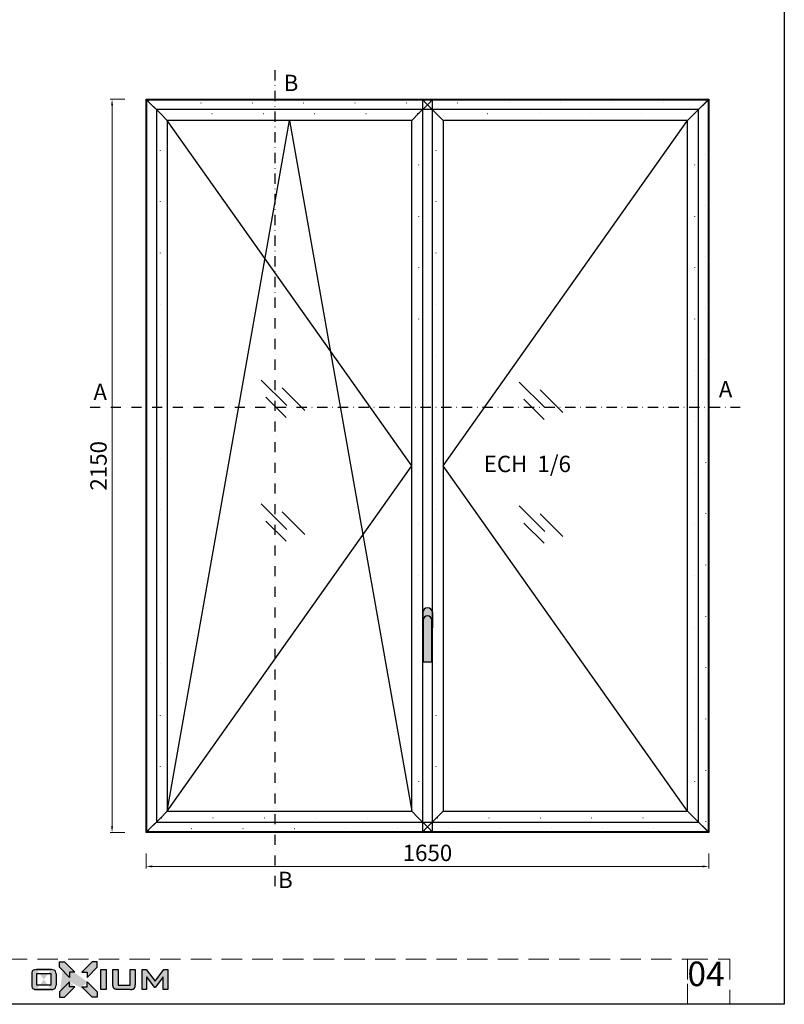
# Model space of a CAD drawing. Units: millimetres. Extents: x 2158 to 11729, y -3445 to 1401.
# Drawn here: x 10346 to 10720, y -2534 to -2052 of the extents above; entities that cross this region are included whole.
import ezdxf
from ezdxf.enums import TextEntityAlignment as Align

# ---------------------------------------------------------------- set-up
doc = ezdxf.new("R2010")
doc.units = ezdxf.units.MM
for name, pattern in [('ACISOWELD', [3, 2, -1]), ('DASHDOTX2', [2, 1, -0.5, 0, -0.5]), ('DOT', [0.25, 0, -0.25]), ('HIDDEN', [0.375, 0.25, -0.125])]:
    doc.linetypes.add(name, pattern=pattern)
for name, color, linetype in [('BC_OX_COTES', 7, 'Continuous'), ('BC_OX_LOGO OXIUM', 2, 'Continuous'), ('BC_OX_TEXTE ARIAL STD 08mm', 92, 'Continuous'), ('BC_OX_TEXTE ARIAL STD 12mm', 98, 'Continuous'), ('BC_OX_VUE_MAP', 7, 'Continuous'), ('BS_CONT', 2, 'Continuous'), ('CN_HATCH', 22, 'Continuous'), ('GLASS_HATCH', 105, 'Continuous'), ('ST_HATCH', 170, 'Continuous')]:
    doc.layers.add(name, color=color, linetype=linetype)
doc.layers.add('CALQUE CACHE', color=2, linetype='HIDDEN', plot=False)
doc.styles.add('BC_OX_05mm', font='arial.ttf', dxfattribs={"height": 5})
doc.styles.add('BC_OX_08mm', font='arial.ttf', dxfattribs={"height": 8})
doc.styles.add('BC_OX_12mm', font='arial.ttf', dxfattribs={"height": 12})
doc.dimstyles.new('MAL-ISO$0', dxfattribs={"dimtxt": 5, "dimasz": 3, "dimexe": 1, "dimexo": 2, "dimgap": 1.5, "dimtad": 1, "dimdec": 0, "dimtxsty": 'BC_OX_05mm', "dimcen": 0, "dimclrt": 5, "dimadec": 1, "dimazin": 2, "dimtp": 0.1, "dimtm": 0.1, "dimtfac": 0.71, "dimtdec": 0, "dimtmove": 0, "dimatfit": 3, "dimfxl": 1, "dimlwd": -1, "dimlwe": -1, "dimarcsym": 1})

# ---------------------------------------------------------------- blocks, each defined once
blk = doc.blocks.new('Logo_bas_de_page')
at = {"layer": 'BC_OX_LOGO OXIUM', "true_color": 0xd1600a}
h = blk.add_hatch(color=32, dxfattribs=at)
h.paths.add_polyline_path([(-2.14, 20.68), (-4.68, 20.68), (-9.72, 15.63), (-7.11, 15.63), (-7.11, 13.15), (-2.14, 18.14)], flags=17)
edge = h.paths.add_edge_path()
edge.add_line((-15.67, 13.15), (-20.64, 18.14))
edge.add_line((-15.67, 15.63), (-15.67, 13.15))
edge.add_line((-13.06, 15.63), (-15.67, 15.63))
edge.add_line((-18.1, 20.68), (-13.06, 15.63))
edge.add_line((-20.64, 20.68), (-18.71, 20.68))
edge.add_line((-20.64, 18.14), (-20.64, 20.68))
edge.add_line((-18.65, 20.68), (-18.1, 20.68))
edge.add_line((-7.09, 11.04), (-2.12, 6.06))
edge.add_line((-7.09, 8.57), (-7.09, 11.04))
edge.add_line((-9.7, 8.57), (-7.09, 8.57))
edge.add_line((-4.66, 3.51), (-9.7, 8.57))
edge.add_line((-2.12, 3.51), (-4.66, 3.51))
edge.add_line((-2.12, 6.06), (-2.12, 3.51))
edge.add_line((-15.67, 11.04), (-20.64, 6.06))
edge.add_line((-15.67, 8.57), (-15.67, 11.04))
edge.add_line((-13.06, 8.57), (-15.67, 8.57))
edge.add_line((-18.1, 3.51), (-13.06, 8.57))
edge.add_line((-20.64, 3.51), (-18.1, 3.51))
edge.add_line((-20.64, 6.06), (-20.64, 3.51))
for points in [[(-18.1, 20.68), (-20.64, 20.68), (-20.64, 18.14), (-15.67, 13.15), (-15.67, 15.63), (-13.06, 15.63)], [(-13.06, 8.57), (-15.67, 8.57), (-15.67, 11.04), (-20.64, 6.06), (-20.64, 3.51), (-18.1, 3.51)], [(-4.66, 3.51), (-2.12, 3.51), (-2.12, 6.06), (-7.09, 11.04), (-7.09, 8.57), (-9.7, 8.57)]]:
    blk.add_hatch(color=32, dxfattribs=at).paths.add_polyline_path(points)
at = {"layer": 'BC_OX_LOGO OXIUM'}
h = blk.add_hatch(color=159, dxfattribs=at)
h.paths.add_polyline_path([(-0.32, 16.97), (2.15, 16.97), (2.15, 7.24), (-0.32, 7.24)])
edge = h.paths.add_edge_path()
edge.add_arc((-25.37, 9.39), 3.11, 335.1796, 359.4841)
edge.add_line((-22.26, 9.36), (-22.26, 14.86))
edge.add_arc((-25.37, 14.83), 3.11, 0.5159, 24.8204)
edge.add_arc((-23.59, 15.64), 1.16, 25.5476, 70.4669)
edge.add_arc((-24.49, 13.56), 3.41, 67.8399, 90.2806)
edge.add_line((-24.51, 16.98), (-31.92, 16.98))
edge.add_arc((-31.94, 13.56), 3.41, 89.7194, 112.1601)
edge.add_arc((-32.84, 15.64), 1.16, 109.5331, 154.4524)
edge.add_arc((-31.06, 14.83), 3.11, 155.1796, 179.4841)
edge.add_line((-34.17, 14.86), (-34.17, 9.36))
edge.add_arc((-31.06, 9.39), 3.11, 180.5159, 204.8204)
edge.add_arc((-32.84, 8.58), 1.16, 205.5476, 250.4669)
edge.add_arc((-31.94, 10.65), 3.41, 247.8399, 270.2806)
edge.add_line((-31.92, 7.24), (-24.51, 7.24))
edge.add_arc((-24.49, 10.65), 3.41, 269.7194, 292.1601)
edge.add_arc((-23.59, 8.58), 1.16, 289.5331, 334.4524)
h.paths.add_polyline_path([(-31.66, 9.33), (-31.66, 14.98), (-24.77, 14.98), (-24.77, 9.33)], flags=16)
h.paths.add_polyline_path([(8.02, 7.24), (7.68, 7.25), (7.42, 7.26), (7.21, 7.28), (7.02, 7.32), (6.85, 7.35), (6.75, 7.38), (6.6, 7.44), (6.52, 7.46), (6.47, 7.48), (6.42, 7.5), (6.37, 7.52), (6.32, 7.55), (6.27, 7.58), (6.21, 7.62), (6.16, 7.65), (6.1, 7.7), (6.03, 7.77), (5.96, 7.83), (5.91, 7.91), (5.86, 7.98), (5.82, 8.05), (5.76, 8.15), (5.72, 8.26), (5.68, 8.39), (5.64, 8.55), (5.62, 8.66), (5.58, 8.79), (5.56, 8.94), (5.54, 9.06), (5.52, 9.23), (5.51, 9.44), (5.51, 16.97), (8.02, 16.97), (8.02, 9.34), (13.94, 9.34), (13.94, 16.97), (16.46, 16.97), (16.46, 9.44), (16.43, 9.21), (16.42, 9.06), (16.4, 8.94), (16.38, 8.79), (16.35, 8.66), (16.32, 8.54), (16.28, 8.39), (16.24, 8.26), (16.2, 8.15), (16.14, 8.05), (16.1, 7.98), (16.05, 7.91), (16, 7.83), (15.93, 7.77), (15.86, 7.7), (15.8, 7.65), (15.75, 7.62), (15.69, 7.58), (15.64, 7.55), (15.59, 7.52), (15.54, 7.5), (15.49, 7.48), (15.44, 7.46), (15.36, 7.44), (15.21, 7.38), (15.11, 7.34), (14.94, 7.32), (14.75, 7.28), (14.54, 7.26), (14.28, 7.25), (13.94, 7.23)])
h.paths.add_polyline_path([(30.05, 13.41), (26.28, 8.37), (25.68, 8.37), (21.85, 13.46), (21.85, 7.24), (19.77, 7.24), (19.77, 16.98), (21.78, 16.98), (26.13, 11.39), (30.4, 16.98), (32.39, 16.98), (32.39, 7.24), (30.05, 7.24)])
edge = h.paths.add_edge_path(flags=16)
edge.add_line((-31.92, 7.24), (-24.6, 7.24))
edge.add_line((-31.92, 16.98), (-24.6, 16.98))
at = {"layer": 'BC_OX_LOGO OXIUM', "color": 32, "true_color": 0xd1600a}
for p, q in [((-20.64, 18.14), (-20.64, 20.68)), ((-20.64, 20.68), (-18.1, 20.68)), ((-18.1, 20.68), (-13.06, 15.63)), ((-4.68, 20.68), (-9.72, 15.63)), ((-2.14, 20.68), (-4.68, 20.68)), ((-2.14, 18.14), (-2.14, 20.68)), ((-15.67, 13.15), (-20.64, 18.14)), ((-13.06, 15.63), (-15.67, 15.63)), ((-15.67, 15.63), (-15.67, 13.15)), ((-9.72, 15.63), (-7.11, 15.63)), ((-7.11, 13.15), (-2.14, 18.14)), ((-7.11, 15.63), (-7.11, 13.15)), ((-15.67, 11.04), (-20.64, 6.06)), ((-15.67, 8.57), (-15.67, 11.04)), ((-7.09, 8.57), (-7.09, 11.04)), ((-7.09, 11.04), (-2.12, 6.06)), ((-20.64, 6.06), (-20.64, 3.51)), ((-18.1, 3.51), (-13.06, 8.57)), ((-13.06, 8.57), (-15.67, 8.57)), ((-4.66, 3.51), (-9.7, 8.57)), ((-9.7, 8.57), (-7.09, 8.57)), ((-2.12, 6.06), (-2.12, 3.51)), ((-20.64, 3.51), (-18.1, 3.51)), ((-2.12, 3.51), (-4.66, 3.51))]:
    blk.add_line(p, q, dxfattribs=at)
at = {"layer": 'BC_OX_LOGO OXIUM', "color": 148}
for p, q in [((-34.17, 14.86), (-34.17, 9.36)), ((-31.92, 16.98), (-24.6, 16.98)), ((-24.51, 16.98), (-31.92, 16.98)), ((-31.66, 14.98), (-24.77, 14.98)), ((-31.66, 9.33), (-31.66, 14.98)), ((-24.77, 14.98), (-24.77, 9.33)), ((-22.26, 14.86), (-22.26, 9.36)), ((21.78, 16.98), (26.13, 11.39)), ((26.13, 11.39), (30.4, 16.98)), ((30.4, 16.98), (32.39, 16.98)), ((32.39, 16.98), (32.39, 7.24)), ((21.85, 13.46), (25.68, 8.37)), ((30.05, 13.41), (26.28, 8.37)), ((30.05, 7.24), (30.05, 13.41)), ((-31.92, 7.24), (-24.6, 7.24)), ((-24.51, 7.24), (-31.92, 7.24)), ((-24.77, 9.33), (-31.66, 9.33)), ((25.68, 8.37), (26.28, 8.37)), ((32.39, 7.24), (30.05, 7.24))]:
    blk.add_line(p, q, dxfattribs=at)
blk.add_lwpolyline([(-0.32, 16.97), (2.15, 16.97), (2.15, 7.24), (-0.32, 7.24)], close=True, dxfattribs=at)
for points in [[(5.51, 9.44), (5.51, 16.97), (8.02, 16.97), (8.02, 9.34)], [(13.94, 9.34), (13.94, 16.97), (16.46, 16.97), (16.46, 9.44)], [(21.85, 13.46), (21.85, 7.24), (19.77, 7.24), (19.77, 16.98), (21.78, 16.98)], [(8.02, 7.24), (7.68, 7.25), (7.42, 7.26), (7.21, 7.28), (7.02, 7.32), (6.85, 7.35), (6.75, 7.38), (6.6, 7.44), (6.52, 7.46), (6.47, 7.48), (6.42, 7.5), (6.37, 7.52), (6.32, 7.55), (6.27, 7.58), (6.21, 7.62), (6.16, 7.65), (6.1, 7.7), (6.03, 7.77), (5.96, 7.83), (5.91, 7.91), (5.86, 7.98), (5.82, 8.05), (5.76, 8.15), (5.72, 8.26), (5.68, 8.39), (5.64, 8.55), (5.62, 8.66), (5.58, 8.79), (5.56, 8.94), (5.54, 9.06), (5.52, 9.23), (5.51, 9.44)], [(8.02, 9.34), (13.94, 9.34)], [(13.94, 7.23), (8.02, 7.24)], [(13.94, 7.23), (14.28, 7.25), (14.54, 7.26), (14.75, 7.28), (14.94, 7.32), (15.11, 7.34), (15.21, 7.38), (15.36, 7.44), (15.44, 7.46), (15.49, 7.48), (15.54, 7.5), (15.59, 7.52), (15.64, 7.55), (15.69, 7.58), (15.75, 7.62), (15.8, 7.65), (15.86, 7.7), (15.93, 7.77), (16, 7.83), (16.05, 7.91), (16.1, 7.98), (16.14, 8.05), (16.2, 8.15), (16.24, 8.26), (16.28, 8.39), (16.32, 8.54), (16.35, 8.66), (16.38, 8.79), (16.4, 8.94), (16.42, 9.06), (16.43, 9.21), (16.46, 9.44)]]:
    blk.add_lwpolyline(points, dxfattribs=at)
for centre, radius, start, end in [((-31.06, 14.83), 3.11, 155.1796, 179.4841), ((-32.84, 15.64), 1.16, 109.5331, 154.4524), ((-31.94, 13.56), 3.41, 89.7194, 112.1601), ((-24.49, 13.56), 3.41, 67.8399, 90.2806), ((-23.59, 15.64), 1.16, 25.5476, 70.4669), ((-25.37, 14.83), 3.11, 0.5159, 24.8204), ((-31.06, 9.39), 3.11, 180.5159, 204.8204), ((-32.84, 8.58), 1.16, 205.5476, 250.4669), ((-31.94, 10.65), 3.41, 247.8399, 270.2806), ((-24.49, 10.65), 3.41, 269.7194, 292.1601), ((-23.59, 8.58), 1.16, 289.5331, 334.4524), ((-25.37, 9.39), 3.11, 335.1796, 359.4841)]:
    blk.add_arc(centre, radius, start, end, dxfattribs=at)
blk = doc.blocks.new('*D171')
at = {"layer": 'BC_OX_COTES', "color": 7, "lineweight": 0, "transparency": 16777216}
for p, q in [((10408.01, -2460.01), (10408.01, -2467.34)), ((10683.01, -2460.01), (10683.01, -2467.34)), ((10411.01, -2466.34), (10680.01, -2466.34))]:
    blk.add_line(p, q, dxfattribs=at)
at = {"layer": 'BC_OX_COTES', "color": 7, "transparency": 16777216}
for points in [[(10411.01, -2465.84), (10411.01, -2466.84), (10408.01, -2466.34)], [(10680.01, -2465.84), (10680.01, -2466.84), (10683.01, -2466.34)]]:
    blk.add_solid(points, dxfattribs=at)
at = {"layer": 'Defpoints', "color": 0, "transparency": 16777216}
for p in [(10408.01, -2458.01), (10683.01, -2458.01), (10683.01, -2466.34)]:
    blk.add_point(p, dxfattribs=at)
at = {"layer": 'BC_OX_COTES', "color": 5, "transparency": 16777216, "insert": (10545.51, -2460.76), "char_height": 8, "attachment_point": 5, "style": 'BC_OX_08mm'}
blk.add_mtext('1650', dxfattribs=at)
blk = doc.blocks.new('*D172')
at = {"layer": 'BC_OX_COTES', "color": 7, "lineweight": 0, "transparency": 16777216}
for p, q in [((10397.67, -2091.34), (10390.34, -2091.34)), ((10391.34, -2094.34), (10391.34, -2446.68)), ((10397.67, -2449.68), (10390.34, -2449.68))]:
    blk.add_line(p, q, dxfattribs=at)
at = {"layer": 'BC_OX_COTES', "color": 7, "transparency": 16777216}
for points in [[(10390.84, -2094.34), (10391.84, -2094.34), (10391.34, -2091.34)], [(10390.84, -2446.68), (10391.84, -2446.68), (10391.34, -2449.68)]]:
    blk.add_solid(points, dxfattribs=at)
at = {"layer": 'Defpoints', "color": 0, "transparency": 16777216}
for p in [(10399.67, -2091.34), (10391.34, -2449.68), (10399.67, -2449.68)]:
    blk.add_point(p, dxfattribs=at)
at = {"layer": 'BC_OX_COTES', "color": 5, "transparency": 16777216, "insert": (10385.76, -2270.51), "char_height": 8, "attachment_point": 5, "rotation": 90, "style": 'BC_OX_08mm'}
blk.add_mtext('2150', dxfattribs=at)
blk = doc.blocks.new('987.301_vue de Face')
at = {"layer": 'CN_HATCH', "true_color": 0xafb1b1}
for points in [[(-14.3, 22.1), (-14.3, -22.1, 0.127475), (-12.5, -29), (-12.5, 0, -1), (12.5, 0), (12.5, -29, 0.127475), (14.3, -22.1), (14.3, 22.1, 1)], [(-12.5, -122.5), (12.5, -122.5), (12.5, 0, 1), (-12.5, 0)]]:
    blk.add_hatch(color=253, dxfattribs=at).paths.add_polyline_path(points)
at = {"layer": 'BS_CONT', "color": 2, "linetype": 'ByBlock', "lineweight": -2}
for p, q in [((-14.3, 22.1), (-14.3, -22.1)), ((-12.5, 0), (-12.5, -122.5)), ((12.5, -122.5), (12.5, 0)), ((14.3, 22.1), (14.3, -22.1)), ((-12.5, -122.5), (12.5, -122.5))]:
    blk.add_line(p, q, dxfattribs=at)
for centre, radius, start, end in [((0, 22.1), 14.3, 0, 180), ((0, 0), 12.5, 0, 180), ((0, -22.1), 14.3, 180, 209.0583), ((0, -22.1), 14.3, 330.9417, 0)]:
    blk.add_arc(centre, radius, start, end, dxfattribs=at)

msp = doc.modelspace()

# ---------------------------------------------------------------- linework, layer by layer
at = {"color": 5, "linetype": 'Continuous'}
for p, q in [((10537.841, -2270.511), (10418.341, -2101.678)), ((10418.341, -2439.344), (10478.091, -2101.678)), ((10478.091, -2101.678), (10537.841, -2439.344)), ((10553.174, -2270.511), (10672.674, -2101.678)), ((10418.341, -2439.344), (10537.841, -2270.511)), ((10672.674, -2439.344), (10553.174, -2270.511))]:
    msp.add_line(p, q, dxfattribs=at)
msp.add_lwpolyline([(10052.572, -1725.23), (10719.941, -1725.23), (10719.941, -2533.73), (10052.572, -2533.73)], close=True)
at = {"layer": 'BC_OX_VUE_MAP', "color": 4, "linetype": 'DOT', "ltscale": 100}
for p, q in [((10409.674, -2093.011), (10681.341, -2093.011)), ((10681.341, -2093.011), (10681.341, -2448.011)), ((10415.008, -2442.678), (10415.008, -2098.344)), ((10415.008, -2098.344), (10541.174, -2098.344)), ((10541.174, -2098.344), (10541.174, -2442.678)), ((10549.841, -2442.678), (10549.841, -2098.344)), ((10549.841, -2098.344), (10676.008, -2098.344)), ((10676.008, -2098.344), (10676.008, -2442.678)), ((10541.174, -2442.678), (10415.008, -2442.678)), ((10676.008, -2442.678), (10549.841, -2442.678)), ((10681.341, -2448.011), (10409.674, -2448.011))]:
    msp.add_line(p, q, dxfattribs=at)
at = {"layer": 'BC_OX_VUE_MAP', "color": 4, "linetype": 'Continuous'}
for points in [[(10408.008, -2449.678), (10408.008, -2091.344), (10408.008, -2091.344), (10409.674, -2093.011), (10413.008, -2096.344), (10413.008, -2444.678), (10409.674, -2448.011), (10408.008, -2449.678), (10408.008, -2449.678)], [(10408.008, -2091.344), (10683.008, -2091.344), (10683.008, -2091.344), (10681.341, -2093.011), (10678.008, -2096.344), (10413.008, -2096.344), (10409.674, -2093.011), (10408.008, -2091.344), (10408.008, -2091.344)], [(10408.341, -2449.344), (10408.341, -2091.678), (10410.008, -2093.344), (10415.008, -2098.344), (10418.341, -2101.678), (10418.341, -2439.344), (10415.008, -2442.678), (10410.008, -2447.678), (10408.341, -2449.344)], [(10408.341, -2091.678), (10547.841, -2091.678), (10546.174, -2093.344), (10541.174, -2098.344), (10537.841, -2101.678), (10418.341, -2101.678), (10415.008, -2098.344), (10410.008, -2093.344), (10408.341, -2091.678)], [(10547.841, -2091.678), (10547.841, -2449.344), (10546.174, -2447.678), (10541.174, -2442.678), (10537.841, -2439.344), (10537.841, -2101.678), (10541.174, -2098.344), (10546.174, -2093.344), (10547.841, -2091.678)], [(10543.174, -2449.344), (10543.174, -2091.678), (10544.841, -2093.344), (10549.841, -2098.344), (10553.174, -2101.678), (10553.174, -2439.344), (10549.841, -2442.678), (10544.841, -2447.678), (10543.174, -2449.344)], [(10543.174, -2091.678), (10682.674, -2091.678), (10681.008, -2093.344), (10676.008, -2098.344), (10672.674, -2101.678), (10553.174, -2101.678), (10549.841, -2098.344), (10544.841, -2093.344), (10543.174, -2091.678)], [(10682.674, -2091.678), (10682.674, -2449.344), (10681.008, -2447.678), (10676.008, -2442.678), (10672.674, -2439.344), (10672.674, -2101.678), (10676.008, -2098.344), (10681.008, -2093.344), (10682.674, -2091.678)], [(10683.008, -2091.344), (10683.008, -2449.678), (10683.008, -2449.678), (10681.341, -2448.011), (10678.008, -2444.678), (10678.008, -2096.344), (10681.341, -2093.011), (10683.008, -2091.344), (10683.008, -2091.344)], [(10547.841, -2449.344), (10408.341, -2449.344), (10410.008, -2447.678), (10415.008, -2442.678), (10418.341, -2439.344), (10537.841, -2439.344), (10541.174, -2442.678), (10546.174, -2447.678), (10547.841, -2449.344)], [(10682.674, -2449.344), (10543.174, -2449.344), (10544.841, -2447.678), (10549.841, -2442.678), (10553.174, -2439.344), (10672.674, -2439.344), (10676.008, -2442.678), (10681.008, -2447.678), (10682.674, -2449.344)], [(10683.008, -2449.678), (10408.008, -2449.678), (10408.008, -2449.678), (10409.674, -2448.011), (10413.008, -2444.678), (10678.008, -2444.678), (10681.341, -2448.011), (10683.008, -2449.678), (10683.008, -2449.678)]]:
    msp.add_lwpolyline(points, dxfattribs=at)
at = {"layer": 'CALQUE CACHE', "linetype": 'ACISOWELD', "lineweight": 0, "ltscale": 5}
for points in [[(10099.877, -2511.614), (10672.636, -2511.614), (10672.636, -2533.73), (10099.877, -2533.73)], [(10672.636, -2511.614), (10693.381, -2511.614), (10693.381, -2533.73), (10672.636, -2533.73)]]:
    msp.add_lwpolyline(points, close=True, dxfattribs=at)
at = {"layer": 'GLASS_HATCH'}
for points in [[(10476.731, -2241.081), (10464.236, -2228.586)], [(10474.488, -2232.431), (10485.541, -2243.484)], [(10602.873, -2242.08), (10590.378, -2229.586)], [(10466.523, -2236.96), (10476.41, -2246.847)], [(10592.665, -2237.96), (10602.552, -2247.847)], [(10600.63, -2233.43), (10611.683, -2244.483)], [(10476.731, -2301.606), (10464.236, -2289.111)], [(10602.873, -2302.606), (10590.378, -2290.111)], [(10474.488, -2292.956), (10485.541, -2304.009)], [(10600.63, -2293.956), (10611.683, -2305.009)], [(10466.523, -2297.486), (10476.41, -2307.373)], [(10592.665, -2298.485), (10602.552, -2308.373)]]:
    msp.add_lwpolyline(points, dxfattribs=at)
at = {"layer": 'ST_HATCH', "color": 252, "linetype": 'DASHDOTX2', "ltscale": 5}
for p, q in [((10471.133, -2476.012), (10471.133, -2074.798)), ((10380.577, -2241.847), (10698.398, -2241.847))]:
    msp.add_line(p, q, dxfattribs=at)

# ---------------------------------------------------------------- block references
at = {"color": 0, "linetype": 'ByBlock', "lineweight": -2, "xscale": 0.1666666666666, "yscale": 0.1666666666666, "zscale": 0.1666666666666}
msp.add_blockref('987.301_vue de Face', (10545.558, -2345.959), dxfattribs=at)
at = {"color": 0, "linetype": 'ByBlock', "lineweight": -2}
for p in [(10386.256, -2533.73), (10386.259, -2533.73)]:
    msp.add_blockref('Logo_bas_de_page', p, dxfattribs=at)

# ---------------------------------------------------------------- texts
at = {"layer": 'BC_OX_TEXTE ARIAL STD 08mm', "style": 'BC_OX_08mm'}
for s, p in [('B', (10478.825, -2083.36)), ('A', (10385.551, -2234.414, 13.33)), ('A', (10691.23, -2233.073, 13.33)), ('B', (10476.077, -2472.941))]:
    msp.add_text(s, height=8, dxfattribs=at).set_placement(p, align=Align.MIDDLE_CENTER)
at = {"layer": 'BC_OX_TEXTE ARIAL STD 08mm', "insert": (10573.022, -2265.593), "char_height": 8, "width": 150.675, "attachment_point": 1, "style": 'BC_OX_08mm'}
msp.add_mtext('ECH  1/6', dxfattribs=at)
at = {"layer": 'BC_OX_TEXTE ARIAL STD 12mm', "linetype": 'ByBlock', "lineweight": -2, "insert": (10690.768, -2528.593), "char_height": 12, "width": 26.02946, "attachment_point": 9, "style": 'BC_OX_12mm'}
msp.add_mtext('04 ', dxfattribs=at)

# ---------------------------------------------------------------- dimensions: what is measured, and where the dimension line sits
at = {"layer": 'BC_OX_COTES', "color": 0}
dim = msp.add_linear_dim(base=(10391.341, -2449.678), p1=(10399.674, -2091.344), p2=(10399.674, -2449.678), angle=90, text='2150', dimstyle='MAL-ISO$0', override={"dimtxt": 6, "dimtxsty": 'BC_OX_08mm', "dimclrd": 7, "dimclre": 7, "dimclrt": 5, "dimlwd": 0, "dimlwe": 0}, dxfattribs=at)
dim.commit()
dim.dimension.update_dxf_attribs({"geometry": '*D172', "text_midpoint": (10385.756, -2270.511)})
dim = msp.add_linear_dim(base=(10683.008, -2466.344), p1=(10408.008, -2458.011), p2=(10683.008, -2458.011), text='1650', dimstyle='MAL-ISO$0', override={"dimtxt": 6, "dimtxsty": 'BC_OX_08mm', "dimclrd": 7, "dimclre": 7, "dimclrt": 5, "dimlwd": 0, "dimlwe": 0}, dxfattribs=at)
dim.commit()
dim.dimension.update_dxf_attribs({"geometry": '*D171', "text_midpoint": (10545.508, -2460.76)})

doc.saveas('drawing.dxf')
